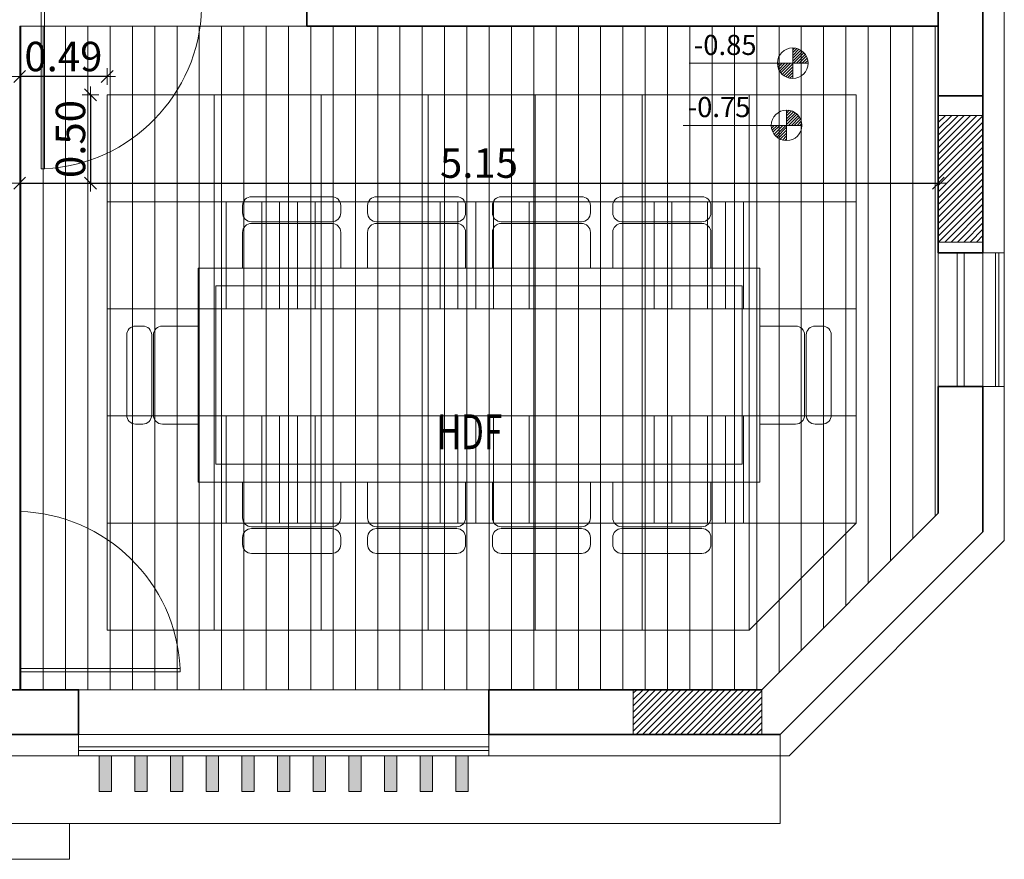
# Model space of a CAD drawing. Units: inches. Extents: x 255 to 456, y 49 to 105.
# Drawn here: x 345 to 350, y 69 to 73 of the extents above; entities that cross this region are included whole.
import ezdxf
from ezdxf.enums import TextEntityAlignment as Align

# ---------------------------------------------------------------- set-up
doc = ezdxf.new("R2010")
doc.units = ezdxf.units.IN
doc.header["$LTSCALE"] = 20
doc.header["$MEASUREMENT"] = 0
doc.header["$PDMODE"] = 34
doc.linetypes.add('HIDDEN', pattern=[0.375, 0.25, -0.125])
doc.layers.get('0').update_dxf_attribs({"lineweight": 5})
doc.layers.get('Defpoints').update_dxf_attribs({"lineweight": 5})
for name, color, linetype, lineweight in [('CEILING-01', 4, 'Continuous', 20), ('CEILING-02', 3, 'Continuous', 18), ('CEILING-03', 30, 'Continuous', 15), ('CEILING-dim', 1, 'Continuous', 5), ('ceilling LIGHT', 1, 'Continuous', 5), ('Cladding alcomat', 132, 'Continuous', 5), ('Column', 5, 'Continuous', 5), ('Column hatch', 52, 'Continuous', 5), ('DIM-IN', 140, 'Continuous', 5), ('EL4', 11, 'Continuous', 15), ('FLOOR DIM', 140, 'Continuous', 5), ('FLOOR-HDF', 253, 'Continuous', 5), ('FURN', 90, 'Continuous', 15), ('HIDE', 74, 'HIDDEN', 5), ('PARTITION-glass', 5, 'Continuous', 13), ('Steel fence', 30, 'Continuous', 5), ('WALL', 7, 'Continuous', 35), ('wall add', 7, 'Continuous', 35), ('win', 150, 'Continuous', 15)]:
    doc.layers.add(name, color=color, linetype=linetype, lineweight=lineweight)
doc.styles.add('ROMANC', font='romanc.shx', dxfattribs={"width": 0.7})
doc.dimstyles.new('E-50', dxfattribs={"dimtxt": 0.165, "dimasz": 0.003, "dimexe": 0, "dimexo": 0, "dimgap": 0.03, "dimtad": 1, "dimrnd": 0.005, "dimzin": 0, "dimdsep": 46, "dimtxsty": 'ROMANC', "dimblk1": 'A', "dimblk2": 'A', "dimsah": 1, "dimcen": 0.09, "dimse1": 1, "dimse2": 1, "dimclrd": 256, "dimclre": 256, "dimclrt": 256, "dimadec": 0, "dimazin": 0, "dimtfac": 1, "dimtofl": 0, "dimtmove": 2, "dimatfit": 3, "dimldrblk": 'A', "dimfxl": 0, "dimtolj": 1, "dimtzin": 0, "dimarcsym": 0})

# ---------------------------------------------------------------- blocks, each defined once
blk = doc.blocks.new('weeeme')
at = {"layer": 'FURN'}
for points in [[(-1.125, 1.6), (-1.125, 1.56, 0.414214), (-1.075, 1.51), (-0.625, 1.51, 0.414214), (-0.575, 1.56), (-0.575, 1.6, 0.414214), (-0.625, 1.65), (-1.075, 1.65, 0.414214)], [(-0.425, 1.6), (-0.425, 1.56, 0.414214), (-0.375, 1.51), (0.075, 1.51, 0.414214), (0.125, 1.56), (0.125, 1.6, 0.414214), (0.075, 1.65), (-0.375, 1.65, 0.414214)], [(0.825, 1.6), (0.825, 1.56, -0.414214), (0.775, 1.51), (0.325, 1.51, -0.414214), (0.275, 1.56), (0.275, 1.6, -0.414214), (0.325, 1.65), (0.775, 1.65, -0.414214)], [(1, 1.51, -0.414214), (0.95, 1.56), (0.95, 1.6, -0.414214), (1, 1.65), (1.45, 1.65, -0.414214), (1.5, 1.6), (1.5, 1.56, -0.414214), (1.45, 1.51)], [(1, 1.5), (1.45, 1.5, -0.414214), (1.5, 1.45), (1.5, 1.25), (0.95, 1.25), (0.95, 1.45, -0.414214)], [(-1.725, 0.925, 0.414214), (-1.775, 0.875), (-1.775, 0.425, 0.414214), (-1.725, 0.375), (-1.685, 0.375, 0.414214), (-1.635, 0.425), (-1.635, 0.875, 0.414214), (-1.685, 0.925)], [(-1.575, 0.925, 0.414214), (-1.625, 0.875), (-1.625, 0.425, 0.414214), (-1.575, 0.375), (-1.375, 0.375), (-1.375, 0.925)], [(1.975, 0.925, -0.414214), (2.025, 0.875), (2.025, 0.425, -0.414214), (1.975, 0.375), (1.775, 0.375), (1.775, 0.925)], [(2.125, 0.925, -0.414214), (2.175, 0.875), (2.175, 0.425, -0.414214), (2.125, 0.375), (2.085, 0.375, -0.414214), (2.035, 0.425), (2.035, 0.875, -0.414214), (2.085, 0.925)], [(1, -0.2), (1.45, -0.2, 0.414214), (1.5, -0.15), (1.5, 0.05), (0.95, 0.05), (0.95, -0.15, 0.414214)], [(-1.125, -0.3), (-1.125, -0.26, -0.414214), (-1.075, -0.21), (-0.625, -0.21, -0.414214), (-0.575, -0.26), (-0.575, -0.3, -0.414214), (-0.625, -0.35), (-1.075, -0.35, -0.414214)], [(-0.425, -0.3), (-0.425, -0.26, -0.414214), (-0.375, -0.21), (0.075, -0.21, -0.414214), (0.125, -0.26), (0.125, -0.3, -0.414214), (0.075, -0.35), (-0.375, -0.35, -0.414214)], [(0.825, -0.3), (0.825, -0.26, 0.414214), (0.775, -0.21), (0.325, -0.21, 0.414214), (0.275, -0.26), (0.275, -0.3, 0.414214), (0.325, -0.35), (0.775, -0.35, 0.414214)], [(1, -0.21, 0.414214), (0.95, -0.26), (0.95, -0.3, 0.414214), (1, -0.35), (1.45, -0.35, 0.414214), (1.5, -0.3), (1.5, -0.26, 0.414214), (1.45, -0.21)]]:
    blk.add_lwpolyline(points, format="xyb", close=True, dxfattribs=at)
for points in [[(-0.575, 1.25), (-1.125, 1.25), (-0.575, 1.25), (-0.575, 1.45, 0.414214), (-0.625, 1.5), (-1.075, 1.5, 0.414214), (-1.125, 1.45), (-1.125, 1.25)], [(0.125, 1.25), (-0.425, 1.25), (0.125, 1.25), (0.125, 1.45, 0.414214), (0.075, 1.5), (-0.375, 1.5, 0.414214), (-0.425, 1.45), (-0.425, 1.25)], [(0.275, 1.25), (0.825, 1.25), (0.275, 1.25), (0.275, 1.45, -0.414214), (0.325, 1.5), (0.775, 1.5, -0.414214), (0.825, 1.45), (0.825, 1.25)], [(-0.575, 0.05), (-1.125, 0.05), (-0.575, 0.05), (-0.575, -0.15, -0.414214), (-0.625, -0.2), (-1.075, -0.2, -0.414214), (-1.125, -0.15), (-1.125, 0.05)], [(0.125, 0.05), (-0.425, 0.05), (0.125, 0.05), (0.125, -0.15, -0.414214), (0.075, -0.2), (-0.375, -0.2, -0.414214), (-0.425, -0.15), (-0.425, 0.05)], [(0.275, 0.05), (0.825, 0.05), (0.275, 0.05), (0.275, -0.15, 0.414214), (0.325, -0.2), (0.775, -0.2, 0.414214), (0.825, -0.15), (0.825, 0.05)]]:
    blk.add_lwpolyline(points, format="xyb", dxfattribs=at)
for points in [[(-1.375, 0.05), (-1.375, 1.25), (1.775, 1.25), (1.775, 0.05)], [(-1.275, 0.15), (-1.275, 1.15), (1.675, 1.15), (1.675, 0.15)]]:
    blk.add_lwpolyline(points, close=True, dxfattribs=at)
blk = doc.blocks.new('A')
for p, q in [((15.7, 0), (-15.7, 0)), ((11.1, 11.1), (-11.1, -11.1)), ((0, 15.7), (0, -15.7))]:
    blk.add_line(p, q)
blk = doc.blocks.new('*D441')
at = {"layer": 'Defpoints', "color": 0, "transparency": 16777216}
for p in [(349.8931, 72.4253), (344.7432, 70.5853), (349.8931, 70.5752)]:
    blk.add_point(p, dxfattribs=at)
at = {"layer": 'DIM-IN', "lineweight": -2, "transparency": 16777216}
blk.add_line((344.7462, 72.4253), (349.8901, 72.4253), dxfattribs=at)
at = {"layer": 'DIM-IN', "lineweight": -2, "transparency": 16777216, "xscale": 0.003, "yscale": 0.003, "zscale": 0.003, "rotation": 180}
blk.add_blockref('A', (344.7432, 72.4253), dxfattribs=at)
at = {"layer": 'DIM-IN', "lineweight": -2, "transparency": 16777216, "xscale": 0.003, "yscale": 0.003, "zscale": 0.003}
blk.add_blockref('A', (349.8931, 72.4253), dxfattribs=at)
at = {"layer": 'DIM-IN', "transparency": 16777216, "insert": (347.3181, 72.5378), "char_height": 0.165, "attachment_point": 5, "style": 'ROMANC'}
blk.add_mtext('\\A1;5.15', dxfattribs=at)
blk = doc.blocks.new('wweq')
at = {"layer": 'CEILING-dim'}
h = blk.add_hatch(dxfattribs=at)
h.set_pattern_fill('ANSI31', color=256, scale=0.112, style=0)
h.set_pattern_definition([(45, (-0.216429, -0.052294), (-0.0098995, 0.0098995), [])])
h.paths.add_polyline_path([(-0.0047, -0.0523, 0.414214), (-0.1106, 0.0535), (-0.1106, -0.0523)])
h.paths.add_polyline_path([(-0.1106, -0.0523), (-0.2164, -0.0523, 0.414214), (-0.1106, -0.1581)])
for p, q in [((-0.1106, -0.0523), (-0.1106, 0.0535)), ((-0.0047, -0.0523), (-0.8273, -0.0523)), ((-0.1106, -0.0523), (-0.1106, -0.0523)), ((-0.1106, -0.0523), (-0.1106, -0.0523)), ((-0.1106, -0.0523), (-0.1106, -0.0523)), ((-0.1106, -0.0523), (-0.1106, -0.0523)), ((-0.1106, -0.0523), (-0.1106, -0.1581))]:
    blk.add_line(p, q, dxfattribs=at)
blk.add_circle((-0.1106, -0.0523), 0.1058, dxfattribs=at)
at = {"layer": 'CEILING-dim', "style": 'ROMANC'}
blk.add_attdef('+2.50', text='', height=0.1393, dxfattribs=at).set_placement((-0.5785, 0.0562), align=Align.MIDDLE)
blk = doc.blocks.new('*D1065')
at = {"layer": 'CEILING-dim', "lineweight": -2, "transparency": 16777216}
blk.add_line((345.2301, 73.0229), (344.7462, 73.0229), dxfattribs=at)
at = {"layer": 'Defpoints', "color": 0, "transparency": 16777216}
for p in [(344.7432, 73.0229), (344.7432, 72.9253), (345.2331, 72.9203)]:
    blk.add_point(p, dxfattribs=at)
at = {"layer": 'CEILING-dim', "lineweight": -2, "transparency": 16777216, "xscale": 0.003, "yscale": 0.003, "zscale": 0.003, "rotation": 180}
blk.add_blockref('A', (344.7432, 73.0229), dxfattribs=at)
at = {"layer": 'CEILING-dim', "lineweight": -2, "transparency": 16777216, "xscale": 0.003, "yscale": 0.003, "zscale": 0.003}
blk.add_blockref('A', (345.2331, 73.0229), dxfattribs=at)
at = {"layer": 'CEILING-dim', "transparency": 16777216, "insert": (344.9882, 73.1354), "char_height": 0.165, "attachment_point": 5, "style": 'ROMANC'}
blk.add_mtext('\\A1;0.49', dxfattribs=at)
blk = doc.blocks.new('*D1066')
at = {"layer": 'CEILING-dim', "lineweight": -2, "transparency": 16777216}
blk.add_line((345.1405, 72.9173), (345.1405, 72.4283), dxfattribs=at)
at = {"layer": 'Defpoints', "color": 0, "transparency": 16777216}
for p in [(345.2331, 72.9203), (344.7432, 72.4253), (345.1405, 72.4253)]:
    blk.add_point(p, dxfattribs=at)
at = {"layer": 'CEILING-dim', "lineweight": -2, "transparency": 16777216, "xscale": 0.003, "yscale": 0.003, "zscale": 0.003}
for p, rotation in [((345.1405, 72.9203), 90), ((345.1405, 72.4253), 270)]:
    blk.add_blockref('A', p, dxfattribs=dict(at, rotation=rotation))
at = {"layer": 'CEILING-dim', "transparency": 16777216, "insert": (345.028, 72.6728), "char_height": 0.165, "attachment_point": 5, "rotation": 90, "style": 'ROMANC'}
blk.add_mtext('\\A1;0.50', dxfattribs=at)

msp = doc.modelspace()

# ---------------------------------------------------------------- hatches: boundary and pattern name
at = {"layer": 'ceilling LIGHT'}
h = msp.add_hatch(dxfattribs=at)
h.set_pattern_fill('ANSI31', color=256, scale=0.8, angle=45)
h.paths.add_polyline_path([(348.8331, 72.3203), (348.2331, 72.3203), (348.2331, 71.7203), (348.8331, 71.7203)])
h.paths.add_polyline_path([(348.8331, 71.1203), (348.2331, 71.1203), (348.2331, 70.5203), (348.8331, 70.5203)])
h.paths.add_polyline_path([(347.6331, 71.1203), (347.0331, 71.1203), (347.0331, 70.5203), (347.6331, 70.5203)])
h.paths.add_polyline_path([(347.6331, 72.3203), (347.0331, 72.3203), (347.0331, 71.7203), (347.6331, 71.7203)])
h.paths.add_polyline_path([(346.4331, 72.3203), (345.8331, 72.3203), (345.8331, 71.7203), (346.4331, 71.7203)])
h.paths.add_polyline_path([(346.4331, 71.1203), (345.8331, 71.1203), (345.8331, 70.5203), (346.4331, 70.5203)])
at = {"layer": 'Column hatch'}
h = msp.add_hatch(dxfattribs=at)
h.set_pattern_fill('ANSI31', color=256, scale=0.2, style=0)
h.set_pattern_definition([(45, (-59.27109, 57.459864), (-0.0176776695, 0.0176776695), [])])
h.paths.add_polyline_path([(350.1431, 72.8053), (349.8931, 72.8053), (349.8931, 72.0953), (350.1431, 72.0953)])
h = msp.add_hatch(dxfattribs=at)
h.set_pattern_fill('ANSI31', color=256, scale=0.2, style=0)
h.set_pattern_definition([(45, (-55.11109, 58.079864), (-0.0176776695, 0.0176776695), [])])
h.paths.add_polyline_path([(348.9032, 69.3353), (348.1832, 69.3353), (348.1832, 69.5853), (348.9032, 69.5853)])
at = {"layer": 'FLOOR-HDF'}
h = msp.add_hatch(dxfattribs=at)
h.set_pattern_fill('ANSI31', color=256, angle=45, style=0)
h.paths.add_polyline_path([(337.7532, 77.2553), (337.7532, 76.1553), (338.0332, 76.1553), (338.0332, 75.3053), (337.7532, 75.3053), (337.7532, 74.5453), (341.1532, 74.5453), (341.1532, 75.3053), (341.0132, 75.3053), (341.0132, 76.1703), (341.1532, 76.1703), (341.1532, 77.2553)])
h.paths.add_polyline_path([(341.2732, 76.1553), (341.4132, 76.1553), (341.4132, 75.3053), (341.2732, 75.3053), (341.2732, 74.5453), (344.6232, 74.5453), (344.6232, 75.3053), (344.3432, 75.3053), (344.3432, 76.1553), (344.3432, 76.145), (344.3432, 77.3853), (341.4132, 77.3853), (341.4132, 77.2553), (341.2732, 77.2553)])
h.paths.add_polyline_path([(345.9632, 76.1553), (349.8931, 76.1553), (349.8931, 79.7453), (349.3931, 79.7453), (349.3931, 79.8753), (346.4732, 79.8753), (346.4732, 79.7453), (345.9732, 79.7453), (345.9732, 77.3853)])
h.paths.add_polyline_path([(349.8931, 73.3053), (344.7432, 73.3053), (344.7432, 69.5853), (348.9032, 69.5853), (349.8931, 70.5752)])
h.paths.add_polyline_path([(341.3632, 72.4253), (341.0632, 72.4253), (341.0632, 73.3053), (340.1932, 73.3053), (340.1932, 69.5853), (340.6732, 69.5853), (340.6732, 69.6353), (341.4232, 69.6353), (341.4232, 69.5853), (344.6232, 69.5853), (344.6232, 72.4253), (344.4432, 72.4253), (344.4432, 73.3053), (341.3632, 73.3053)])
at = {"layer": 'win'}
h = msp.add_hatch(dxfattribs=at)
h.set_pattern_fill('DOTS', color=256, scale=0.02)
h.set_pattern_definition([(0, (25, 24.6136014), (0.000625, 0.00125), [0, -0.00125])])
h.paths.add_polyline_path([(345.3882, 69.2153), (345.3882, 69.0153), (345.4582, 69.0153), (345.4582, 69.2153)])
h.paths.add_polyline_path([(345.1882, 69.2153), (345.1882, 69.0153), (345.2582, 69.0153), (345.2582, 69.2153)])
h.paths.add_polyline_path([(345.9882, 69.2153), (345.9882, 69.0153), (346.0582, 69.0153), (346.0582, 69.2153)])
h.paths.add_polyline_path([(345.7882, 69.2153), (345.7882, 69.0153), (345.8582, 69.0153), (345.8582, 69.2153)])
h.paths.add_polyline_path([(345.5882, 69.2153), (345.5882, 69.0153), (345.6582, 69.0153), (345.6582, 69.2153)])
h.paths.add_polyline_path([(347.0582, 69.2153), (347.0582, 69.0153), (346.9882, 69.0153), (346.9882, 69.2153)])
h.paths.add_polyline_path([(347.2582, 69.2153), (347.2582, 69.0153), (347.1882, 69.0153), (347.1882, 69.2153)])
h.paths.add_polyline_path([(346.2582, 69.2153), (346.2582, 69.0153), (346.1882, 69.0153), (346.1882, 69.2153)])
h.paths.add_polyline_path([(346.4582, 69.2153), (346.4582, 69.0153), (346.3882, 69.0153), (346.3882, 69.2153)])
h.paths.add_polyline_path([(346.6582, 69.2153), (346.6582, 69.0153), (346.5882, 69.0153), (346.5882, 69.2153)])
h.paths.add_polyline_path([(346.8582, 69.2153), (346.8582, 69.0153), (346.7882, 69.0153), (346.7882, 69.2153)])

# ---------------------------------------------------------------- linework, layer by layer
at = {"layer": 'CEILING-01'}
msp.add_lwpolyline([(344.7432, 73.3053), (349.8931, 73.3053), (349.8931, 70.5752), (348.9032, 69.5853), (344.7432, 69.5853), (344.7432, 73.3053)], dxfattribs=at)
at = {"layer": 'CEILING-02'}
msp.add_lwpolyline([(349.4331, 72.9203), (349.4331, 70.5203), (348.8331, 69.9203), (345.2331, 69.9203), (345.2331, 72.9203)], close=True, dxfattribs=at)
at = {"layer": 'CEILING-03'}
for p, q in [((345.8331, 72.9203), (345.8331, 69.9203)), ((346.4331, 72.9203), (346.4331, 69.9203)), ((347.0331, 72.9203), (347.0331, 69.9203)), ((347.6331, 72.9203), (347.6331, 69.9203)), ((348.2331, 72.9203), (348.2331, 69.9203)), ((348.8331, 72.9203), (348.8331, 69.9203)), ((345.2331, 72.3203), (349.4331, 72.3203)), ((345.2331, 71.7203), (349.4331, 71.7203)), ((345.2331, 71.1203), (349.4331, 71.1203)), ((345.2331, 70.5203), (349.4331, 70.5203))]:
    msp.add_line(p, q, dxfattribs=at)
at = {"layer": 'Cladding alcomat'}
for points in [[(350.2631, 74.5453), (350.2631, 72.0353)], [(347.3732, 69.2153), (349.0564, 69.2153), (350.2631, 70.422), (350.2631, 71.2853)], [(344.0232, 69.2153), (345.0732, 69.2153)]]:
    msp.add_lwpolyline(points, dxfattribs=at)
for points in [[(345.1882, 69.2153), (345.1882, 69.0153), (345.2582, 69.0153), (345.2582, 69.2153)], [(345.3882, 69.2153), (345.3882, 69.0153), (345.4582, 69.0153), (345.4582, 69.2153)], [(345.5882, 69.2153), (345.5882, 69.0153), (345.6582, 69.0153), (345.6582, 69.2153)], [(345.7882, 69.2153), (345.7882, 69.0153), (345.8582, 69.0153), (345.8582, 69.2153)], [(345.9882, 69.2153), (345.9882, 69.0153), (346.0582, 69.0153), (346.0582, 69.2153)], [(346.2582, 69.2153), (346.2582, 69.0153), (346.1882, 69.0153), (346.1882, 69.2153)], [(346.4582, 69.2153), (346.4582, 69.0153), (346.3882, 69.0153), (346.3882, 69.2153)], [(346.6582, 69.2153), (346.6582, 69.0153), (346.5882, 69.0153), (346.5882, 69.2153)], [(346.8582, 69.2153), (346.8582, 69.0153), (346.7882, 69.0153), (346.7882, 69.2153)], [(347.0582, 69.2153), (347.0582, 69.0153), (346.9882, 69.0153), (346.9882, 69.2153)], [(347.2582, 69.2153), (347.2582, 69.0153), (347.1882, 69.0153), (347.1882, 69.2153)]]:
    msp.add_lwpolyline(points, close=True, dxfattribs=at)
at = {"layer": 'Column'}
for points in [[(350.1431, 72.8053), (349.8931, 72.8053), (349.8931, 72.0953), (350.1431, 72.0953)], [(348.9032, 69.3353), (348.1832, 69.3353), (348.1832, 69.5853), (348.9032, 69.5853)]]:
    msp.add_lwpolyline(points, close=True, dxfattribs=at)
at = {"layer": 'EL4'}
msp.add_line((345.0732, 69.5853), (347.3732, 69.5853), dxfattribs=at)
msp.add_lwpolyline([(349.8931, 77.8499), (349.8931, 71.2853)], dxfattribs=at)
at = {"layer": 'FLOOR-HDF'}
msp.add_lwpolyline([(344.7432, 73.3053), (349.8931, 73.3053), (349.8931, 70.5752), (348.9032, 69.5853), (344.7432, 69.5853), (344.7432, 73.3053)], dxfattribs=at)
at = {"layer": 'HIDE'}
for points in [[(330.5332, 68.8353), (330.5332, 69.3353), (349.0067, 69.3353), (349.0067, 68.8353)], [(334.0232, 68.8353), (334.0232, 68.6353), (345.0232, 68.6353), (345.0232, 68.8353)]]:
    msp.add_lwpolyline(points, close=True, dxfattribs=at)
at = {"layer": 'PARTITION-glass'}
for points in [[(344.8632, 73.4053), (344.8831, 73.4053), (344.8831, 72.5052), (344.8632, 72.5052)], [(344.7432, 69.6853), (344.7432, 69.7052), (345.6433, 69.7052), (345.6433, 69.6853)]]:
    msp.add_lwpolyline(points, close=True, dxfattribs=at)
for centre, start, end in [((344.8343, 73.4333), 273.0104, 358.274), ((344.7153, 69.6564), 3.0104, 88.274)]:
    msp.add_arc(centre, 0.9293, start, end, dxfattribs=at)
at = {"layer": 'Steel fence'}
for p, q in [((349.9981, 71.2853), (349.9981, 72.0353)), ((350.0381, 71.2853), (350.0381, 72.0353))]:
    msp.add_line(p, q, dxfattribs=at)
at = {"layer": 'WALL'}
msp.add_lwpolyline([(349.1709, 74.2653), (349.8931, 74.2653), (349.8931, 74.5453), (350.1431, 74.5453), (350.1431, 72.9153), (349.8931, 72.9153), (349.8931, 73.7253), (349.1709, 73.7253)], dxfattribs=at)
for points in [[(349.8931, 72.9153), (350.1431, 72.9153), (350.1431, 72.0353), (349.8931, 72.0353)], [(349.8931, 70.5752), (349.8931, 71.2853), (350.1431, 71.2853), (350.1431, 70.4717), (349.0067, 69.3353), (347.3732, 69.3353), (347.3732, 69.5853), (348.9032, 69.5853)], [(344.0232, 69.5853), (345.0732, 69.5853), (345.0732, 69.3353), (344.0232, 69.3353)]]:
    msp.add_lwpolyline(points, close=True, dxfattribs=at)
at = {"layer": 'wall add'}
msp.add_lwpolyline([(349.1709, 73.7253), (349.1709, 73.4253), (349.8931, 73.4253), (349.8931, 73.3053), (346.3532, 73.3053), (346.3532, 74.8253), (346.4732, 74.8253), (346.4732, 74.6453), (346.5732, 74.6453), (346.5732, 74.5253), (346.4732, 74.5253), (346.4732, 73.4253), (349.0509, 73.4253), (349.0509, 73.7253)], dxfattribs=at)
at = {"layer": 'win'}
for p, q in [((350.1431, 72.0353), (350.1431, 71.2853)), ((345.0732, 69.3353), (347.3732, 69.3353))]:
    msp.add_line(p, q, dxfattribs=at)
for points in [[(350.1431, 71.2853), (350.2631, 71.2853), (350.2631, 72.0353), (350.1431, 72.0353)], [(350.2131, 71.2853), (350.2131, 72.0353)], [(350.2331, 71.2853), (350.2331, 72.0353)], [(345.0732, 69.3353), (345.0732, 69.2153), (347.3732, 69.2153), (347.3732, 69.3353)], [(347.3732, 69.2453), (345.0732, 69.2453), (345.0732, 69.2653), (347.3732, 69.2653)]]:
    msp.add_lwpolyline(points, dxfattribs=at)

# ---------------------------------------------------------------- block references
at = {"layer": 'CEILING-dim', "xscale": 0.8095887359999965, "yscale": 0.8095887359999965, "zscale": 0.8095887359999965}
for p, values in [((349.1665, 73.1402), {'+2.50': '-0.85'}), ((349.1321, 72.7918), {'+2.50': '-0.75'})]:
    msp.add_blockref('wweq', p, dxfattribs=at).add_auto_attribs(values)
at = {"layer": 'FURN', "linetype": 'Continuous'}
msp.add_blockref('weeeme', (347.1181, 70.6995), dxfattribs=at)

# ---------------------------------------------------------------- texts
at = {"layer": 'FLOOR DIM', "style": 'ROMANC', "width": 0.7}
msp.add_text('HDF', height=0.19506, dxfattribs=at).set_placement((347.0817, 70.9343))

# ---------------------------------------------------------------- dimensions: what is measured, and where the dimension line sits
at = {"layer": 'CEILING-dim'}
dim = msp.add_linear_dim(base=(344.7432, 73.0229), p1=(345.2331, 72.9203), p2=(344.7432, 72.9253), dimstyle='E-50', dxfattribs=at)
dim.commit()
dim.dimension.update_dxf_attribs({"geometry": '*D1065', "text_midpoint": (344.9882, 73.1354)})
dim = msp.add_linear_dim(base=(345.1405194022, 72.4252925474), p1=(345.2331493017, 72.9202925474), p2=(344.7431745549, 72.4252925474), angle=90, dimstyle='E-50', dxfattribs=at)
dim.commit()
dim.dimension.update_dxf_attribs({"geometry": '*D1066', "text_midpoint": (345.0280194022, 72.6727925474)})
at = {"layer": 'DIM-IN'}
dim = msp.add_linear_dim(base=(349.8931, 72.4253), p1=(344.7432, 70.5853), p2=(349.8931, 70.5752), dimstyle='E-50', dxfattribs=at)
dim.commit()
dim.dimension.update_dxf_attribs({"geometry": '*D441', "text_midpoint": (347.3181, 72.5378)})

doc.saveas('drawing.dxf')
